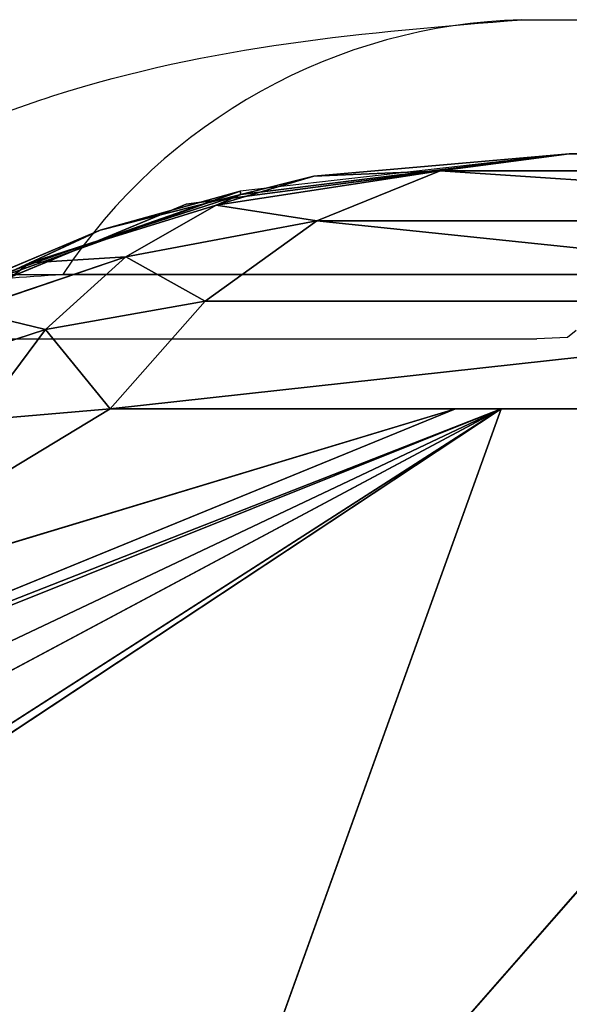
# Model space of a CAD drawing. Units: centimetres. Extents: x -191 to 190, y -157 to 158.
# Drawn here: x -40 to -40, y 8 to 8 of the extents above; entities that cross this region are included whole.
import ezdxf

# ---------------------------------------------------------------- set-up
doc = ezdxf.new("R2010")
doc.units = ezdxf.units.CM
doc.header["$LTSCALE"] = 2.54
doc.layers.get('0').update_dxf_attribs({"true_color": 0xff5454})
doc.layers.add('strefa', color=7, linetype='Continuous')

# ---------------------------------------------------------------- blocks, each defined once
blk = doc.blocks.new('3DGeom~111_Defintion')
at = {"color": 0}
for p, q in [((-1191.753, 833.51, -861.595), (-1176.863, 767.161, -938.472)), ((-1139.329, 817.078, -944.284), (-1191.753, 833.51, -861.595)), ((-1139.329, 817.078, -944.284), (-1191.753, 833.51, -861.595)), ((-1191.753, 833.51, -861.595), (-1176.863, 767.161, -938.472)), ((-1200.389, 723, -943.129), (-1133.889, 811.438, -953.425)), ((-1200.389, 723, -943.129), (-1133.889, 811.438, -953.425)), ((-1192.92, 717.096, -950.5), (-1126.963, 804.812, -960.712)), ((-1192.92, 717.096, -950.5), (-1126.963, 804.812, -960.712)), ((-1184.225, 710.583, -955.692), (-1118.867, 797.502, -965.811)), ((-1184.225, 710.583, -955.692), (-1118.867, 797.502, -965.811)), ((-1255.583, 712.486, -879.337), (-1176.863, 767.161, -938.472)), ((-1255.583, 712.486, -879.337), (-1176.863, 767.161, -938.472)), ((-1176.863, 767.161, -938.472), (-1255.214, 725.57, -869.106)), ((-1176.863, 767.161, -938.472), (-1255.214, 725.57, -869.106)), ((-1176.863, 767.161, -938.472), (-1254.975, 728.026, -867.396)), ((-1176.863, 767.161, -938.472), (-1254.975, 728.026, -867.396)), ((-1176.863, 767.161, -938.472), (-1253.143, 699.34, -893.261)), ((-1176.863, 767.161, -938.472), (-1253.143, 699.34, -893.261)), ((-1176.863, 767.161, -938.472), (-1252.803, 698.669, -894.26)), ((-1176.863, 767.161, -938.472), (-1252.803, 698.669, -894.26)), ((-1180.291, 762.603, -937.942), (-1252.803, 698.669, -894.26)), ((-1180.291, 762.603, -937.942), (-1252.803, 698.669, -894.26)), ((-1180.291, 762.603, -937.942), (-1229.803, 713.582, -914.191)), ((-1180.291, 762.603, -937.942), (-1229.803, 713.582, -914.191)), ((-1206.291, 728.026, -933.916), (-1229.803, 713.582, -914.191)), ((-1206.291, 728.026, -933.916), (-1229.803, 713.582, -914.191)), ((-1216.104, 714.659, -931.511), (-1206.291, 728.026, -933.916)), ((-1216.104, 714.659, -931.511), (-1206.291, 728.026, -933.916)), ((-1212.082, 709.407, -939.147), (-1206.291, 728.026, -933.916)), ((-1212.082, 709.407, -939.147), (-1206.291, 728.026, -933.916)), ((-1200.389, 723, -943.129), (-1206.291, 728.026, -933.916)), ((-1200.389, 723, -943.129), (-1206.291, 728.026, -933.916)), ((-1212.082, 709.407, -939.147), (-1200.389, 723, -943.129)), ((-1212.082, 709.407, -939.147), (-1200.389, 723, -943.129)), ((-1206.887, 703.559, -945.539), (-1200.389, 723, -943.129)), ((-1206.887, 703.559, -945.539), (-1200.389, 723, -943.129)), ((-1192.92, 717.096, -950.5), (-1200.389, 723, -943.129)), ((-1192.92, 717.096, -950.5), (-1200.389, 723, -943.129)), ((-1206.887, 703.559, -945.539), (-1192.92, 717.096, -950.5)), ((-1206.887, 703.559, -945.539), (-1192.92, 717.096, -950.5)), ((-1200.684, 697.302, -950.482), (-1192.92, 717.096, -950.5)), ((-1200.684, 697.302, -950.482), (-1192.92, 717.096, -950.5)), ((-1184.225, 710.583, -955.692), (-1192.92, 717.096, -950.5)), ((-1184.225, 710.583, -955.692), (-1192.92, 717.096, -950.5)), ((-1216.104, 714.659, -931.511), (-1212.082, 709.407, -939.147)), ((-1216.104, 714.659, -931.511), (-1212.082, 709.407, -939.147)), ((-1200.684, 697.302, -950.482), (-1184.225, 710.583, -955.692)), ((-1200.684, 697.302, -950.482), (-1184.225, 710.583, -955.692)), ((-1193.674, 690.837, -953.818), (-1184.225, 710.583, -955.692)), ((-1193.674, 690.837, -953.818), (-1184.225, 710.583, -955.692)), ((-1221.598, 699.991, -934.311), (-1212.082, 709.407, -939.147)), ((-1221.598, 699.991, -934.311), (-1212.082, 709.407, -939.147)), ((-1218.215, 694.187, -939.644), (-1212.082, 709.407, -939.147)), ((-1218.215, 694.187, -939.644), (-1212.082, 709.407, -939.147)), ((-1212.082, 709.407, -939.147), (-1206.887, 703.559, -945.539)), ((-1212.082, 709.407, -939.147), (-1206.887, 703.559, -945.539)), ((-1218.215, 694.187, -939.644), (-1206.887, 703.559, -945.539)), ((-1218.215, 694.187, -939.644), (-1206.887, 703.559, -945.539)), ((-1214.023, 688.097, -943.993), (-1206.887, 703.559, -945.539)), ((-1214.023, 688.097, -943.993), (-1206.887, 703.559, -945.539)), ((-1206.887, 703.559, -945.539), (-1200.684, 697.302, -950.482)), ((-1206.887, 703.559, -945.539), (-1200.684, 697.302, -950.482)), ((-1214.023, 688.097, -943.993), (-1200.684, 697.302, -950.482)), ((-1214.023, 688.097, -943.993), (-1200.684, 697.302, -950.482)), ((-1198.941, 687.776, -951.58), (-1200.684, 697.302, -950.482)), ((-1200.684, 697.302, -950.482), (-1193.674, 690.837, -953.818)), ((-1198.941, 687.776, -951.58), (-1200.684, 697.302, -950.482)), ((-1200.684, 697.302, -950.482), (-1193.674, 690.837, -953.818)), ((-1218.215, 694.187, -939.644), (-1214.023, 688.097, -943.993)), ((-1218.215, 694.187, -939.644), (-1214.023, 688.097, -943.993)), ((-1193.674, 690.837, -953.818), (-1174.702, 0, -958.468)), ((-1193.674, 690.837, -953.818), (-1174.702, 0, -958.468)), ((-1214.023, 688.097, -943.993), (-1226.816, 681.006, -935.421)), ((-1214.023, 688.097, -943.993), (-1226.816, 681.006, -935.421)), ((-1209.119, 681.862, -947.257), (-1214.023, 688.097, -943.993)), ((-1214.023, 688.097, -943.993), (-1198.941, 687.776, -951.58)), ((-1209.119, 681.862, -947.257), (-1214.023, 688.097, -943.993)), ((-1214.023, 688.097, -943.993), (-1198.941, 687.776, -951.58)), ((-1199.051, 0, -951.839), (-1198.941, 687.776, -951.58)), ((-1199.051, 0, -951.839), (-1198.941, 687.776, -951.58)), ((-1198.941, 687.776, -951.58), (-1174.702, 0, -958.468)), ((-1198.941, 687.776, -951.58), (-1174.702, 0, -958.468)), ((-1209.119, 681.862, -947.257), (-1226.816, 681.006, -935.421)), ((-1209.119, 681.862, -947.257), (-1226.816, 681.006, -935.421)), ((-1209.119, 681.862, -947.257), (-1199.051, 0, -951.839)), ((-1209.119, 681.862, -947.257), (-1199.051, 0, -951.839)), ((-1221.207, 676.214, -939.786), (-1199.051, 0, -951.839)), ((-1221.207, 676.214, -939.786), (-1199.051, 0, -951.839))]:
    blk.add_line(p, q, dxfattribs=at)
at = {"color": 253, "true_color": 0xa0a0a0}
for p, q in [((-1206.291, 728.026, -933.916), (-1139.329, 817.078, -944.284)), ((-1139.329, 817.078, -944.284), (-1176.863, 767.161, -938.472)), ((-1109.972, 789.842, -968.49), (-1174.702, 703.758, -958.468)), ((-1174.702, 703.758, -958.468), (-1109.972, 789.842, -968.49)), ((-1176.863, 767.161, -938.472), (-1180.291, 762.603, -937.942)), ((-1180.291, 762.603, -937.942), (-1206.291, 728.026, -933.916)), ((-1174.702, 703.758, -958.468), (-1184.225, 710.583, -955.692)), ((-1184.225, 710.583, -955.692), (-1174.702, 703.758, -958.468)), ((-1174.702, 703.758, -958.468), (-1193.674, 690.837, -953.818)), ((-1193.674, 690.837, -953.818), (-1174.702, 703.758, -958.468)), ((-1174.702, 703.758, -958.468), (-1174.702, 0, -958.468)), ((-1174.702, 0, -958.468), (-1174.702, 703.758, -958.468)), ((-1193.674, 690.837, -953.818), (-1198.941, 687.776, -951.58)), ((-1198.941, 687.776, -951.58), (-1193.674, 690.837, -953.818)), ((-1198.941, 687.776, -951.58), (-1209.119, 681.862, -947.257)), ((-1209.119, 681.862, -947.257), (-1198.941, 687.776, -951.58)), ((-1209.119, 681.862, -947.257), (-1223.934, 674.941, -938.102)), ((-1221.207, 676.214, -939.786), (-1209.119, 681.862, -947.257)), ((-1199.051, 0, -951.839), (-1221.314, 0, -939.959)), ((-1174.702, 0, -958.468), (-1199.051, 0, -951.839)), ((829.861, 0, -1268.825), (-1174.702, 0, -958.468))]:
    blk.add_line(p, q, dxfattribs=at)
mesh = blk.add_polyface(dxfattribs=at)
corners = [(-1109.972, 789.842, -968.49), (-1174.702, 0, -958.468), (-1174.702, 703.758, -958.468), (829.861, 0, -1268.825), (-1038.043, 869.862, -979.626), (-959.468, 943.203, -991.792), (-874.85, 1009.302, -1004.893), (-784.839, 1067.651, -1018.829), (-690.125, 1117.802, -1033.493), (-591.436, 1159.371, -1048.772), (-489.53, 1192.038, -1064.55), (-385.189, 1215.553, -1080.704), (-279.215, 1229.734, -1097.112), (-172.42, 1234.473, -1113.646), (-65.626, 1229.734, -1130.181), (40.349, 1215.553, -1146.588), (144.689, 1192.038, -1162.743), (246.595, 1159.371, -1178.521), (345.284, 1117.802, -1193.8), (439.998, 1067.651, -1208.464), (530.009, 1009.302, -1222.4), (614.628, 943.203, -1235.501), (693.203, 869.862, -1247.667), (765.131, 789.842, -1258.803), (829.861, 703.758, -1268.825)]
mesh.append_faces([[corners[k] for k in face] for face in [(0, 1, 2), (3, 23, 24)]], dxfattribs={"vtx0": -1, "color": 253})
mesh.append_faces([[corners[k] for k in face] for face in [(1, 0, 3)]], dxfattribs={"vtx0": -1, "vtx1": -1, "color": 253})
mesh.append_faces([[corners[k] for k in face] for face in [(3, 0, 4), (3, 4, 5), (3, 5, 6), (3, 6, 7), (3, 7, 8), (3, 8, 9), (3, 9, 10), (3, 10, 11), (3, 11, 12), (3, 12, 13), (3, 13, 14), (3, 14, 15), (3, 15, 16), (3, 16, 17), (3, 17, 18), (3, 18, 19), (3, 19, 20), (3, 20, 21), (3, 21, 22), (3, 22, 23)]], dxfattribs={"vtx0": -1, "vtx2": -1, "color": 253})
mesh = blk.add_polyface(dxfattribs=at)
corners = [(-1205.166, 894.926, -777.202), (-1098.021, 911.008, -906.517), (-1191.753, 833.51, -861.595), (-1112.133, 975.626, -817.724)]
mesh.append_faces([[corners[k] for k in face] for face in [(0, 1, 2), (1, 0, 3)]], dxfattribs={"vtx0": -1, "color": 253})
mesh = blk.add_polyface(dxfattribs=at)
corners = [(-1098.021, 911.008, -906.517), (-1089.3, 872.735, -952.029), (-1191.753, 833.51, -861.595)]
mesh.append_faces([[corners[k] for k in face] for face in [(0, 1, 2)]], dxfattribs={"color": 253})
mesh = blk.add_polyface(dxfattribs=at)
corners = [(-1089.3, 872.735, -952.029), (-1139.329, 817.078, -944.284), (-1191.753, 833.51, -861.595)]
mesh.append_faces([[corners[k] for k in face] for face in [(0, 1, 2)]], dxfattribs={"color": 253})
mesh = blk.add_polyface(dxfattribs=at)
corners = [(-1191.753, 833.51, -861.595), (-1176.863, 767.161, -938.472), (-1254.975, 728.026, -867.396)]
mesh.append_faces([[corners[k] for k in face] for face in [(0, 1, 2)]], dxfattribs={"color": 253})
mesh = blk.add_polyface(dxfattribs=at)
corners = [(-1191.753, 833.51, -861.595), (-1139.329, 817.078, -944.284), (-1176.863, 767.161, -938.472)]
mesh.append_faces([[corners[k] for k in face] for face in [(0, 1, 2)]], dxfattribs={"color": 253})
mesh = blk.add_polyface(dxfattribs=at)
corners = [(-1206.291, 728.026, -933.916), (-1133.889, 811.438, -953.425), (-1200.389, 723, -943.129), (-1139.329, 817.078, -944.284)]
mesh.append_faces([[corners[k] for k in face] for face in [(0, 1, 2), (1, 0, 3)]], dxfattribs={"vtx0": -1, "color": 253})
mesh = blk.add_polyface(dxfattribs=at)
corners = [(-1133.889, 811.438, -953.425), (-1192.92, 717.096, -950.5), (-1200.389, 723, -943.129), (-1126.963, 804.812, -960.712)]
mesh.append_faces([[corners[k] for k in face] for face in [(0, 1, 2), (1, 0, 3)]], dxfattribs={"vtx0": -1, "color": 253})
mesh = blk.add_polyface(dxfattribs=at)
corners = [(-1126.963, 804.812, -960.712), (-1184.225, 710.583, -955.692), (-1192.92, 717.096, -950.5), (-1118.867, 797.502, -965.811)]
mesh.append_faces([[corners[k] for k in face] for face in [(0, 1, 2), (1, 0, 3)]], dxfattribs={"vtx0": -1, "color": 253})
mesh = blk.add_polyface(dxfattribs=at)
corners = [(-1118.867, 797.502, -965.811), (-1174.702, 703.758, -958.468), (-1184.225, 710.583, -955.692), (-1109.972, 789.842, -968.49)]
mesh.append_faces([[corners[k] for k in face] for face in [(0, 1, 2), (1, 0, 3)]], dxfattribs={"vtx0": -1, "color": 253})
mesh = blk.add_polyface(dxfattribs=at)
corners = [(-1254.938, 706, -885.468), (-1176.863, 767.161, -938.472), (-1253.143, 699.34, -893.261), (-1255.583, 712.486, -879.337)]
mesh.append_faces([[corners[k] for k in face] for face in [(0, 1, 2), (1, 0, 3)]], dxfattribs={"vtx0": -1, "color": 253})
mesh = blk.add_polyface(dxfattribs=at)
corners = [(-1176.863, 767.161, -938.472), (-1255.583, 712.486, -879.337), (-1255.214, 725.57, -869.106)]
mesh.append_faces([[corners[k] for k in face] for face in [(0, 1, 2)]], dxfattribs={"color": 253})
mesh = blk.add_polyface(dxfattribs=at)
corners = [(-1176.863, 767.161, -938.472), (-1255.214, 725.57, -869.106), (-1254.975, 728.026, -867.396)]
mesh.append_faces([[corners[k] for k in face] for face in [(0, 1, 2)]], dxfattribs={"color": 253})
mesh = blk.add_polyface(dxfattribs=at)
corners = [(-1176.863, 767.161, -938.472), (-1252.803, 698.669, -894.26), (-1253.143, 699.34, -893.261)]
mesh.append_faces([[corners[k] for k in face] for face in [(0, 1, 2)]], dxfattribs={"color": 253})
mesh = blk.add_polyface(dxfattribs=at)
corners = [(-1176.863, 767.161, -938.472), (-1180.291, 762.603, -937.942), (-1252.803, 698.669, -894.26)]
mesh.append_faces([[corners[k] for k in face] for face in [(0, 1, 2)]], dxfattribs={"color": 253})
mesh = blk.add_polyface(dxfattribs=at)
corners = [(-1180.291, 762.603, -937.942), (-1229.803, 713.582, -914.191), (-1252.803, 698.669, -894.26)]
mesh.append_faces([[corners[k] for k in face] for face in [(0, 1, 2)]], dxfattribs={"color": 253})
mesh = blk.add_polyface(dxfattribs=at)
corners = [(-1180.291, 762.603, -937.942), (-1206.291, 728.026, -933.916), (-1229.803, 713.582, -914.191)]
mesh.append_faces([[corners[k] for k in face] for face in [(0, 1, 2)]], dxfattribs={"color": 253})
mesh = blk.add_polyface(dxfattribs=at)
corners = [(-1206.291, 728.026, -933.916), (-1216.104, 714.659, -931.511), (-1229.803, 713.582, -914.191)]
mesh.append_faces([[corners[k] for k in face] for face in [(0, 1, 2)]], dxfattribs={"color": 253})
mesh = blk.add_polyface(dxfattribs=at)
corners = [(-1206.291, 728.026, -933.916), (-1212.082, 709.407, -939.147), (-1216.104, 714.659, -931.511)]
mesh.append_faces([[corners[k] for k in face] for face in [(0, 1, 2)]], dxfattribs={"color": 253})
mesh = blk.add_polyface(dxfattribs=at)
corners = [(-1206.291, 728.026, -933.916), (-1200.389, 723, -943.129), (-1212.082, 709.407, -939.147)]
mesh.append_faces([[corners[k] for k in face] for face in [(0, 1, 2)]], dxfattribs={"color": 253})
mesh = blk.add_polyface(dxfattribs=at)
corners = [(-1200.389, 723, -943.129), (-1206.887, 703.559, -945.539), (-1212.082, 709.407, -939.147)]
mesh.append_faces([[corners[k] for k in face] for face in [(0, 1, 2)]], dxfattribs={"color": 253})
mesh = blk.add_polyface(dxfattribs=at)
corners = [(-1192.92, 717.096, -950.5), (-1206.887, 703.559, -945.539), (-1200.389, 723, -943.129)]
mesh.append_faces([[corners[k] for k in face] for face in [(0, 1, 2)]], dxfattribs={"color": 253})
mesh = blk.add_polyface(dxfattribs=at)
corners = [(-1192.92, 717.096, -950.5), (-1200.684, 697.302, -950.482), (-1206.887, 703.559, -945.539)]
mesh.append_faces([[corners[k] for k in face] for face in [(0, 1, 2)]], dxfattribs={"color": 253})
mesh = blk.add_polyface(dxfattribs=at)
corners = [(-1184.225, 710.583, -955.692), (-1200.684, 697.302, -950.482), (-1192.92, 717.096, -950.5)]
mesh.append_faces([[corners[k] for k in face] for face in [(0, 1, 2)]], dxfattribs={"color": 253})
mesh = blk.add_polyface(dxfattribs=at)
corners = [(-1216.104, 714.659, -931.511), (-1212.082, 709.407, -939.147), (-1221.598, 699.991, -934.311)]
mesh.append_faces([[corners[k] for k in face] for face in [(0, 1, 2)]], dxfattribs={"color": 253})
mesh = blk.add_polyface(dxfattribs=at)
corners = [(-1184.225, 710.583, -955.692), (-1193.674, 690.837, -953.818), (-1200.684, 697.302, -950.482)]
mesh.append_faces([[corners[k] for k in face] for face in [(0, 1, 2)]], dxfattribs={"color": 253})
mesh = blk.add_polyface(dxfattribs=at)
corners = [(-1174.702, 703.758, -958.468), (-1193.674, 690.837, -953.818), (-1184.225, 710.583, -955.692)]
mesh.append_faces([[corners[k] for k in face] for face in [(0, 1, 2)]], dxfattribs={"color": 253})
mesh = blk.add_polyface(dxfattribs=at)
corners = [(-1212.082, 709.407, -939.147), (-1218.215, 694.187, -939.644), (-1221.598, 699.991, -934.311)]
mesh.append_faces([[corners[k] for k in face] for face in [(0, 1, 2)]], dxfattribs={"color": 253})
mesh = blk.add_polyface(dxfattribs=at)
corners = [(-1206.887, 703.559, -945.539), (-1218.215, 694.187, -939.644), (-1212.082, 709.407, -939.147)]
mesh.append_faces([[corners[k] for k in face] for face in [(0, 1, 2)]], dxfattribs={"color": 253})
mesh = blk.add_polyface(dxfattribs=at)
corners = [(-1206.887, 703.559, -945.539), (-1214.023, 688.097, -943.993), (-1218.215, 694.187, -939.644)]
mesh.append_faces([[corners[k] for k in face] for face in [(0, 1, 2)]], dxfattribs={"color": 253})
mesh = blk.add_polyface(dxfattribs=at)
corners = [(-1200.684, 697.302, -950.482), (-1214.023, 688.097, -943.993), (-1206.887, 703.559, -945.539)]
mesh.append_faces([[corners[k] for k in face] for face in [(0, 1, 2)]], dxfattribs={"color": 253})
mesh = blk.add_polyface(dxfattribs=at)
corners = [(-1174.702, 0, -958.468), (-1193.674, 690.837, -953.818), (-1174.702, 703.758, -958.468)]
mesh.append_faces([[corners[k] for k in face] for face in [(0, 1, 2)]], dxfattribs={"color": 253})
mesh = blk.add_polyface(dxfattribs=at)
corners = [(-1198.941, 687.776, -951.58), (-1214.023, 688.097, -943.993), (-1200.684, 697.302, -950.482)]
mesh.append_faces([[corners[k] for k in face] for face in [(0, 1, 2)]], dxfattribs={"color": 253})
mesh = blk.add_polyface(dxfattribs=at)
corners = [(-1193.674, 690.837, -953.818), (-1198.941, 687.776, -951.58), (-1200.684, 697.302, -950.482)]
mesh.append_faces([[corners[k] for k in face] for face in [(0, 1, 2)]], dxfattribs={"color": 253})
mesh = blk.add_polyface(dxfattribs=at)
corners = [(-1214.023, 688.097, -943.993), (-1226.816, 681.006, -935.421), (-1218.215, 694.187, -939.644)]
mesh.append_faces([[corners[k] for k in face] for face in [(0, 1, 2)]], dxfattribs={"color": 253})
mesh = blk.add_polyface(dxfattribs=at)
corners = [(-1174.702, 0, -958.468), (-1198.941, 687.776, -951.58), (-1193.674, 690.837, -953.818)]
mesh.append_faces([[corners[k] for k in face] for face in [(0, 1, 2)]], dxfattribs={"color": 253})
mesh = blk.add_polyface(dxfattribs=at)
corners = [(-1209.119, 681.862, -947.257), (-1226.816, 681.006, -935.421), (-1214.023, 688.097, -943.993)]
mesh.append_faces([[corners[k] for k in face] for face in [(0, 1, 2)]], dxfattribs={"color": 253})
mesh = blk.add_polyface(dxfattribs=at)
corners = [(-1198.941, 687.776, -951.58), (-1209.119, 681.862, -947.257), (-1214.023, 688.097, -943.993)]
mesh.append_faces([[corners[k] for k in face] for face in [(0, 1, 2)]], dxfattribs={"color": 253})
mesh = blk.add_polyface(dxfattribs=at)
corners = [(-1198.941, 687.776, -951.58), (-1199.051, 0, -951.839), (-1209.119, 681.862, -947.257)]
mesh.append_faces([[corners[k] for k in face] for face in [(0, 1, 2)]], dxfattribs={"color": 253})
mesh = blk.add_polyface(dxfattribs=at)
corners = [(-1174.702, 0, -958.468), (-1199.051, 0, -951.839), (-1198.941, 687.776, -951.58)]
mesh.append_faces([[corners[k] for k in face] for face in [(0, 1, 2)]], dxfattribs={"color": 253})
mesh = blk.add_polyface(dxfattribs=at)
corners = [(-1209.119, 681.862, -947.257), (-1223.934, 674.941, -938.102), (-1226.816, 681.006, -935.421)]
mesh.append_faces([[corners[k] for k in face] for face in [(0, 1, 2)]], dxfattribs={"color": 253})
mesh = blk.add_polyface(dxfattribs=at)
corners = [(-1199.051, 0, -951.839), (-1221.207, 676.214, -939.786), (-1209.119, 681.862, -947.257)]
mesh.append_faces([[corners[k] for k in face] for face in [(0, 1, 2)]], dxfattribs={"color": 253})
mesh = blk.add_polyface(dxfattribs=at)
corners = [(-1199.051, 0, -951.839), (-1221.314, 0, -939.959), (-1221.207, 676.214, -939.786)]
mesh.append_faces([[corners[k] for k in face] for face in [(0, 1, 2)]], dxfattribs={"color": 253})
blk = doc.blocks.new('Group23')
at = {"color": 253, "true_color": 0xa0a0a0, "extrusion": (-0.153002, -0.988226, 6.24722e-17), "xscale": 0.00354951379571374, "yscale": 0.003549513795713742, "zscale": 0.00354951379571374, "rotation": 360}
blk.add_blockref('3DGeom~111_Defintion', (-79.69915, 92.7997, 19.52225), dxfattribs=at)
blk = doc.blocks.new('Group22')
at = {"color": 0}
blk.add_blockref('Group23', (0, 0), dxfattribs=at)
blk = doc.blocks.new('3DGeom~798_Defintion')
at = {"color": 8, "true_color": 0x7c8082}
for p, q in [((153.4664, 2639.6078, 159.101), (151.4039, 2639.6078, 159.3725)), ((155.3882, 2639.6078, 158.3049), (153.4664, 2639.6078, 159.101)), ((151.4039, 99.6078, 159.3725), (153.4664, 99.6078, 159.101)), ((153.4664, 99.6078, 159.101), (155.3882, 99.6078, 158.3049))]:
    blk.add_line(p, q, dxfattribs=at)
at = {"color": 0}
blk.add_line((153.4664, 99.6078, 159.101), (153.4664, 2639.6078, 159.101), dxfattribs=at)
blk.add_line((153.4664, 99.6078, 159.101), (153.4664, 2639.6078, 159.101), dxfattribs=at)
at = {"color": 8, "true_color": 0x7c8082}
mesh = blk.add_polyface(dxfattribs=at)
corners = [(153.4664, 99.6078, 159.101), (151.4039, 2639.6078, 159.3725), (151.4039, 99.6078, 159.3725), (153.4664, 2639.6078, 159.101)]
mesh.append_faces([[corners[k] for k in face] for face in [(0, 1, 2), (1, 0, 3)]], dxfattribs={"vtx0": -1, "color": 8})
mesh = blk.add_polyface(dxfattribs=at)
corners = [(155.3882, 99.6078, 158.3049), (153.4664, 2639.6078, 159.101), (153.4664, 99.6078, 159.101), (155.3882, 2639.6078, 158.3049)]
mesh.append_faces([[corners[k] for k in face] for face in [(0, 1, 2), (1, 0, 3)]], dxfattribs={"vtx0": -1, "color": 8})
blk = doc.blocks.new('Group111#1')
at = {"color": 8, "true_color": 0x7c8082, "extrusion": (-4.64754e-16, 1, -1.18186e-16), "xscale": 0.05019685224167944, "yscale": 0.05019685224167944, "zscale": 0.05019685224167944}
blk.add_blockref('3DGeom~798_Defintion', (42.22637, -89.99162, -16.66831), dxfattribs=at)
blk = doc.blocks.new('Group110#1')
at = {"color": 0}
blk.add_blockref('Group111#1', (0, 0), dxfattribs=at)
blk = doc.blocks.new('Grupuj#3')
at = {"color": 0}
for name, p in [('Group110#1', (50.22637, 23.30831, 84.99162)), ('Group22', (85.74771, 17.73826, 34.70029))]:
    blk.add_blockref(name, p, dxfattribs=at)
blk = doc.blocks.new('1761-3D')
at = {"color": 0}
blk.add_blockref('Grupuj#3', (-40.63043, -7.88001, -0.00029), dxfattribs=at)
blk = doc.blocks.new('1761-2D')
at = {"color": 7, "linetype": 'Continuous', "lineweight": 25}
for p, q in [((-46.31489, -36.13069), (-39.1149, -36.13069)), ((-38.99076, -36.19965), (-46.43903, -36.19965))]:
    blk.add_line(p, q, dxfattribs=at)
for p, q in [((-46.7149, -36.19965), (-38.7149, -36.19965)), ((-46.30023, -36.21482), (-46.30256, -36.2167)), ((-46.69379, -36.21701), (-46.31091, -36.21701)), ((-46.30256, -36.2167), (-46.31091, -36.21701))]:
    blk.add_line(p, q)
blk.add_arc((-46.31055, -36.28472), 0.15409, 91.6163, 146.4926, dxfattribs=at)
for points, knots in [([(-46.7149, -36.53069), (-46.71338, -36.50372), (-46.71022, -36.44728), (-46.68293, -36.36656), (-46.64398, -36.30022), (-46.60372, -36.25193), (-46.55629, -36.20942), (-46.5012, -36.1747), (-46.41746, -36.13902), (-46.35688, -36.1341), (-46.31489, -36.13069)], [0, 0, 0, 0, 0.143102, 0.299549, 0.40538, 0.489657, 0.57462, 0.683131, 0.780408, 1, 1, 1, 1]), ([(-46.43903, -36.19965), (-46.45987, -36.20106), (-46.48885, -36.20302), (-46.53377, -36.22156), (-46.56295, -36.23961), (-46.58855, -36.26244), (-46.61006, -36.28843), (-46.63067, -36.3243), (-46.6438, -36.36579), (-46.64522, -36.39289), (-46.64593, -36.40655)], [0, 0, 0, 0, 0.244997, 0.34093, 0.437639, 0.508579, 0.579548, 0.675598, 0.836542, 1, 1, 1, 1])]:
    blk.add_open_spline(points, degree=3, knots=knots, dxfattribs=at)

msp = doc.modelspace()

# ---------------------------------------------------------------- block references
msp.add_blockref('1761-3D', (0.01861, 1.02497, -48.68004))
at = {"layer": 'strefa'}
msp.add_blockref('1761-2D', (6.09029, 43.95197, -48.80568), dxfattribs=at)

doc.saveas('drawing.dxf')
